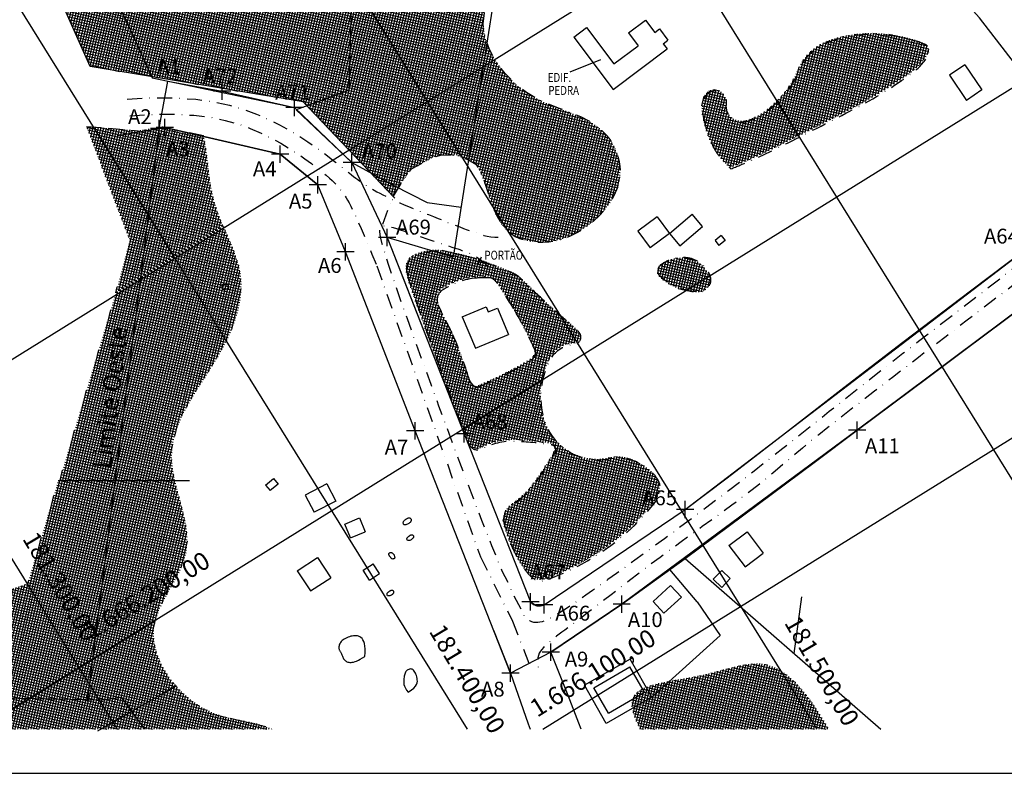
# Model space of a CAD drawing. Extents: x 180799 to 184844, y 1665677 to 1667311.
# Drawn here: x 181872 to 182203, y 1666620 to 1666874 of the extents above; entities that cross this region are included whole.
import ezdxf
from ezdxf.enums import TextEntityAlignment as Align

# ---------------------------------------------------------------- set-up
doc = ezdxf.new("R2010")
doc.units = 0
doc.header["$LTSCALE"] = 10
doc.header["$MEASUREMENT"] = 0
doc.linetypes.add('DASHDOT', pattern=[1, 0.5, -0.25, 0, -0.25])
doc.linetypes.add('DASHED', pattern=[0.75, 0.5, -0.25])
for name, color, linetype in [('0-PERÍMETROGLEBAUNIFICADA', 2, 'Continuous'), ('ALVENARIA', 6, 'Continuous'), ('BORDA_DE_RUA', 7, 'DASHDOT'), ('CERCA_ARAME', 7, 'CERCA'), ('MADEIRA', 11, 'Continuous'), ('PEDREIRA', 8, 'Continuous'), ('TOP-ALINHAMENTO-PROJETADO-ATUAL', 4, 'Continuous'), ('TOP-HACHURA_MATO', 111, 'Continuous'), ('TOP-LEVANTADO', 2, 'Continuous'), ('TOP-LIMITE_MATO', 3, 'DASHDOT'), ('TOP-MALHA', 8, 'Continuous'), ('TOP-PRANCHA', 7, 'Continuous')]:
    doc.layers.add(name, color=color, linetype=linetype)
doc.layers.add('GM_nome_acesso', color=7, linetype='Continuous', lineweight=0)
doc.styles.add('R6', font='ROMANS.SHX', dxfattribs={"width": 0.8, "height": 0.3})
doc.styles.add('SANSSERIF', font='sanss___.ttf', dxfattribs={"height": 0.2})
doc.styles.add('SWIS721', font='swisscbo.ttf', dxfattribs={"height": 0.4})
doc.linetypes.add('CERCA', pattern='A,0.34,-0.05,["X",Standard,S=0.1,R=0,X=-0.05,Y=-0.05],-0.05', length=0.44)
pattern_1 = [(76.8275, (906545.4351, 155375.4854), (-0.85197734238, 0.19939811456), []), (166.8275, (906545.4351, 155375.4854), (-0.19939811456, -0.85197734238), [])]
pattern_2 = [(76.8275, (705.5805, 1457.5081), (-0.85197734238, 0.19939811456), []), (166.827500016, (705.5805, 1457.5081), (-0.19939811456, -0.85197734238), [])]
pattern_3 = [(76.82749991, (705.5805, 2632.6548), (-0.8519773421, 0.1993981159), []), (166.82749992, (705.5805, 2632.6548), (-0.19939811588, -0.85197734203), [])]

# ---------------------------------------------------------------- blocks, each defined once
blk = doc.blocks.new('Vértice')
at = {"color": 7, "linetype": 'Continuous'}
for p, q in [((0.5, 0), (-0.5, 0)), ((0, -0.5), (0, 0.5))]:
    blk.add_line(p, q, dxfattribs=at)

msp = doc.modelspace()

# ---------------------------------------------------------------- hatches: boundary and pattern name
at = {"layer": 'TOP-HACHURA_MATO'}
h = msp.add_hatch(dxfattribs=at)
h.set_pattern_fill('ANSI37', color=256, scale=7, angle=391.8275, style=2)
h.set_pattern_definition(pattern_2)
h.paths.add_polyline_path([(182031.943, 1666882.623), (182035.733, 1666906.718), (182032.607, 1666909.255), (182029.714, 1666911.788), (182027.418, 1666914.287), (182026.065, 1666916.735), (182025.889, 1666918.98), (182026.707, 1666921.182), (182028.37, 1666923.356), (182030.735, 1666925.516), (182033.653, 1666927.678), (182036.98, 1666929.858), (182039.631, 1666931.494), (182042.974, 1666952.746), (181997.809, 1666921.277), (181984.832, 1666913.382), (181969.085, 1666926.935), (181952.562, 1666940.306), (181954.478, 1666950.267), (181955.674, 1666956.517), (181957.256, 1666965.138), (181861.345, 1666935.032), (181895.866, 1666857.811), (181967.48, 1666845.903), (181997.791, 1666814.029), (182000.991, 1666819.406), (182003.901, 1666823.356), (182010.915, 1666827.173), (182014.105, 1666828.081), (182019.223, 1666828.041), (182023.074, 1666826.4), (182023.096, 1666826.387), (182029.314, 1666865.91), (182028.636, 1666867.818), (182028.034, 1666872.126), (182028.499, 1666876.316), (182030.177, 1666880.257), (182031.911, 1666882.59)])
h = msp.add_hatch(dxfattribs=at)
h.set_pattern_fill('ANSI37', color=256, scale=7, angle=31.8275, style=2)
h.set_pattern_definition(pattern_1)
h.paths.add_polyline_path([(182111.15, 1666823.816, 0.003225), (182117.119, 1666826.257, 0.0102013), (182118.985, 1666827.08, 0.0073128), (182130.376, 1666832.585, 0.0037099), (182152.585, 1666843.928, 0.0369609), (182172.106, 1666855.991, 0.1036682), (182177.655, 1666862.108, 0.4603071), (182176.427, 1666865.662, 0.0864142), (182160.116, 1666869.02, 0.0924114), (182144.293, 1666866.569, 0.1480689), (182136.123, 1666860.587, 0.0676611), (182133.591, 1666856.058, -0.0619723), (182130.885, 1666851.085, -0.0703208), (182123.308, 1666843.153, -0.1009484), (182116.447, 1666839.697, -0.5391997), (182109.65, 1666845.703, 0.8997568), (182102.261, 1666847.568, 0.1294411), (182101.737, 1666842.082, 0.0672442), (182104.799, 1666832.057, 0.0565119), (182107.314, 1666827.896, 0.0490187), (182111.15, 1666823.816)])
h = msp.add_hatch(dxfattribs=at)
h.set_pattern_fill('ANSI37', color=256, scale=7, angle=391.8275, style=2)
h.set_pattern_definition(pattern_2)
h.paths.add_polyline_path([(182029.314, 1666865.91), (182023.096, 1666826.387), (182025.539, 1666824.969), (182026.847, 1666823.055), (182027.961, 1666820.515), (182028.983, 1666817.534), (182030.016, 1666814.296), (182031.162, 1666810.987), (182032.524, 1666807.791), (182034.202, 1666804.893), (182036.301, 1666802.477), (182037.528, 1666801.508), (182038.865, 1666800.697), (182040.292, 1666800.037), (182041.792, 1666799.52), (182043.345, 1666799.14), (182044.931, 1666798.888), (182046.532, 1666798.759), (182048.129, 1666798.744), (182050.112, 1666798.879), (182052.057, 1666799.178), (182053.963, 1666799.634), (182055.827, 1666800.24), (182057.649, 1666800.989), (182059.428, 1666801.874), (182061.163, 1666802.887), (182062.851, 1666804.023), (182065.115, 1666805.792), (182067.237, 1666807.762), (182069.17, 1666809.91), (182070.862, 1666812.216), (182072.263, 1666814.657), (182073.325, 1666817.211), (182073.997, 1666819.857), (182074.229, 1666822.572), (182074.144, 1666824.187), (182073.901, 1666825.801), (182073.512, 1666827.399), (182072.989, 1666828.962), (182072.342, 1666830.474), (182071.582, 1666831.919), (182070.721, 1666833.279), (182069.771, 1666834.538), (182067.158, 1666837.124), (182064.165, 1666839.178), (182060.869, 1666840.855), (182057.348, 1666842.314), (182053.681, 1666843.711), (182049.944, 1666845.202), (182046.217, 1666846.946), (182042.576, 1666849.098), (182038.816, 1666852.029), (182035.397, 1666855.498), (182032.463, 1666859.373), (182030.161, 1666863.523)])
h = msp.add_hatch(dxfattribs=at)
h.set_pattern_fill('ANSI37', color=256, scale=7, angle=31.8275, style=2)
h.set_pattern_definition(pattern_1)
h.paths.add_polyline_path([(181940.625, 1666804.151), (181939.89, 1666805.871), (181938.709, 1666808.887), (181937.702, 1666811.946), (181936.942, 1666814.984), (181936.365, 1666818.059), (181935.914, 1666821.158), (181935.531, 1666824.265), (181935.158, 1666827.365), (181934.736, 1666830.443), (181934.207, 1666833.484), (181933.941, 1666834.632), (181929.35, 1666835.684), (181926.511, 1666835.511), (181920.649, 1666837.678), (181920.646, 1666837.679), (181912.08, 1666836.246), (181894.599, 1666837.695), (181909.18, 1666799.3), (181904.38, 1666781.654)])
h = msp.add_hatch(dxfattribs=at)
h.set_pattern_fill('ANSI37', color=256, scale=7, angle=391.8275, style=2)
h.set_pattern_definition(pattern_2)
h.paths.add_polyline_path([(181885.482, 1666718.572), (181924.347, 1666718.572), (181924.309, 1666718.721), (181923.545, 1666722.758), (181923.24, 1666726.711), (181923.696, 1666731.479), (181924.981, 1666736.116), (181926.925, 1666740.661), (181929.36, 1666745.156), (181932.117, 1666749.643), (181935.026, 1666754.163), (181937.919, 1666758.757), (181940.626, 1666763.467), (181942.115, 1666766.408), (181943.444, 1666769.395), (181944.585, 1666772.414), (181945.511, 1666775.453), (181946.192, 1666778.499), (181946.601, 1666781.539), (181946.711, 1666784.56), (181946.492, 1666787.549), (181945.914, 1666790.578), (181945.039, 1666793.573), (181943.946, 1666796.547), (181942.712, 1666799.512), (181941.417, 1666802.481), (181940.694, 1666804.173), (181904.471, 1666781.711)])
h = msp.add_hatch(dxfattribs=at)
h.set_pattern_fill('ANSI37', color=256, scale=7, angle=31.8275, style=2)
h.set_pattern_definition(pattern_1)
h.paths.add_polyline_path([(182002.053, 1666789.36, 0.0341584), (182003.518, 1666783.996, 0.0043108), (182012.6, 1666758.609), (182019.146, 1666764.436, 0.011629), (182017.386, 1666768.443, 0.0130428), (182014.281, 1666774.663, -0.0231327), (182012.6, 1666778.206, -0.3562214), (182014.006, 1666782.956, -0.1290829), (182025.625, 1666787.091, -0.0336314), (182029.944, 1666787.168, -0.1316256), (182031.012, 1666786.825, -0.0970258), (182032.412, 1666785.477, -0.0120592), (182036.269, 1666779.678), (182042.38, 1666785.117, -0.0004331), (182041.942, 1666785.548, 0.0204278), (182039.644, 1666787.636, 0.0733184), (182038.331, 1666788.442, 0.0109923), (182028.848, 1666792.251, 0.0256318), (182022.6, 1666794.244, 0.0216428), (182015.012, 1666795.895, 0.1608658), (182004.466, 1666794.322, 0.3375334)])
h = msp.add_hatch(dxfattribs=at)
h.set_pattern_fill('ANSI37', color=256, scale=7, angle=391.8275, style=0)
h.set_pattern_definition([(76.82749999, (379181.8584, 1005014.60214), (-0.8519773424, 0.1993981146), []), (166.8275, (379181.8584, 1005014.60214), (-0.1993981146, -0.8519773424), [])])
h.paths.add_polyline_path([(182086.69, 1666789.358, 0.2650302), (182087.418, 1666787.097, 0.0863045), (182093.201, 1666783.396, 0.0997921), (182100.419, 1666781.946, 0.2226213), (182103.524, 1666783.403, 0.2521946), (182104.243, 1666786.955, 0.1569253), (182101.05, 1666791.567, 0.1186801), (182097.004, 1666793.362, 0.1092206), (182092.209, 1666793.188, 0.0884607), (182087.927, 1666791.223, 0.1915654)])
h = msp.add_hatch(dxfattribs=at)
h.set_pattern_fill('ANSI37', color=256, scale=7, angle=31.8275, style=2)
h.set_pattern_definition(pattern_1)
h.paths.add_polyline_path([(182042.38, 1666785.117), (182036.269, 1666779.678, -0.0059252), (182038.061, 1666776.762, -0.0323615), (182045.262, 1666762.74, -0.2548265), (182045.072, 1666760.619, -0.1079728), (182043.884, 1666759.473, -0.0193728), (182035.961, 1666755.005, -0.021615), (182025.947, 1666750.394, -0.2739297), (182025.023, 1666750.53, -0.155351), (182022.741, 1666754.002, 0.0293426), (182019.146, 1666764.436), (182012.6, 1666758.609, 0.0011967), (182015.199, 1666751.59, 0.0029863), (182022.633, 1666732.014, 0.0453637), (182023.246, 1666730.777, 0.4000765), (182027.439, 1666729.664, -0.1353876), (182038.389, 1666732.258, -0.0292566), (182050.665, 1666731.088, -0.240083), (182051.953, 1666730.159, -0.2545348), (182051.91, 1666728.335, -0.0323298), (182044.434, 1666717.093, -0.0818316), (182037.748, 1666710.788, 0.1664012), (182034.962, 1666707.111, 0.1459246), (182034.883, 1666704.336, 0.0421991), (182038.072, 1666695.474, 0.0457454), (182041.646, 1666689.249, 0.0740875), (182044.711, 1666686.027, 0.2558379), (182048.598, 1666685.395, 0.0528132), (182064.801, 1666693.123, 0.0898861), (182086.047, 1666712.132, 0.3515331), (182085.93, 1666720.256, 0.0634748), (182083.085, 1666722.924, 0.0481383), (182078.657, 1666725.522, 0.1700362), (182070.488, 1666726.32, -0.1414905), (182060.718, 1666726.728, -0.2441368), (182048.431, 1666739.423, -0.2034924), (182050.746, 1666760.126, -0.2603356), (182058.236, 1666764.703, 0.6605193), (182059.893, 1666769.052, 0.0168652), (182055.092, 1666773.381, -0.0129255), (182048.784, 1666778.979, -0.0062506)])
h = msp.add_hatch(dxfattribs=at)
h.set_pattern_fill('ANSI37', color=256, scale=7, angle=391.8275, style=2)
h.set_pattern_definition(pattern_3)
h.paths.add_polyline_path([(181797.197, 1666657.42), (181803.247, 1666634.918), (181957.216, 1666634.918), (181956.223, 1666635.396), (181954.03, 1666636.228), (181951.769, 1666636.875), (181949.456, 1666637.397), (181947.104, 1666637.855), (181944.728, 1666638.309), (181942.343, 1666638.819), (181939.962, 1666639.447), (181937.602, 1666640.253), (181933.401, 1666642.298), (181929.433, 1666645.016), (181925.819, 1666648.291), (181922.679, 1666652.002), (181920.133, 1666656.032), (181918.302, 1666660.263), (181917.305, 1666664.575), (181917.263, 1666668.85), (181917.948, 1666672.139), (181919.146, 1666675.355), (181920.696, 1666678.519), (181922.441, 1666681.654), (181924.219, 1666684.783), (181925.871, 1666687.929), (181927.238, 1666691.115), (181928.161, 1666694.364), (181928.536, 1666698.295), (181928.256, 1666702.316), (181927.508, 1666706.398), (181926.476, 1666710.512), (181925.348, 1666714.63), (181924.353, 1666718.548), (181885.088, 1666718.572), (181874.786, 1666683.907)])
h = msp.add_hatch(dxfattribs=at)
h.set_pattern_fill('ANSI37', color=256, scale=7, angle=391.8275, style=2)
h.set_pattern_definition(pattern_3)
h.paths.add_polyline_path([(182144.427, 1666634.918), (182144.218, 1666635.279), (182141.719, 1666639.393), (182139.076, 1666643.403), (182136.281, 1666647.159), (182133.327, 1666650.515), (182130.205, 1666653.321), (182126.906, 1666655.431), (182123.423, 1666656.696), (182121.02, 1666657.015), (182118.522, 1666656.972), (182115.922, 1666656.636), (182113.207, 1666656.075), (182110.369, 1666655.361), (182107.398, 1666654.561), (182104.283, 1666653.745), (182101.014, 1666652.983), (182097.42, 1666652.29), (182093.778, 1666651.663), (182090.22, 1666651.033), (182086.879, 1666650.33), (182083.887, 1666649.484), (182081.378, 1666648.425), (182079.483, 1666647.085), (182078.335, 1666645.392), (182078.016, 1666643.538), (182078.288, 1666641.398), (182079.036, 1666639.022), (182080.148, 1666636.461), (182080.928, 1666634.918)])

# ---------------------------------------------------------------- linework, layer by layer
at = {"layer": '0-PERÍMETROGLEBAUNIFICADA', "color": 4}
msp.add_line((181919.032, 1666836.962), (181894.801, 1666644.217), dxfattribs=at)
at = {"layer": 'ALVENARIA', "color": 9}
for p, q in [((182190.054, 1666858.424), (182184.887, 1666854.876)), ((182190.054, 1666858.424), (182195.874, 1666849.951)), ((182184.887, 1666854.876), (182190.707, 1666846.402)), ((182195.874, 1666849.951), (182190.707, 1666846.402)), ((182026.246, 1666791.134), (182027.47, 1666793.817)), ((181940.24, 1666784.462), (181942.262, 1666784.646)), ((181940.388, 1666782.829), (181940.24, 1666784.462)), ((181942.411, 1666783.013), (181942.262, 1666784.646)), ((181940.388, 1666782.829), (181942.411, 1666783.013)), ((181954.816, 1666717.077), (181957.489, 1666719.268)), ((181954.816, 1666717.077), (181956.373, 1666715.177)), ((181959.046, 1666717.368), (181956.373, 1666715.177)), ((181957.489, 1666719.268), (181959.046, 1666717.368)), ((181981.528, 1666703.961), (181986.403, 1666705.98)), ((181983.441, 1666699.342), (181981.528, 1666703.961)), ((181986.403, 1666705.98), (181988.316, 1666701.361)), ((181983.441, 1666699.342), (181988.316, 1666701.361)), ((182108.315, 1666688.33), (182105.466, 1666685.371)), ((182108.315, 1666688.33), (182111.17, 1666685.581)), ((182105.466, 1666685.371), (182108.32, 1666682.622)), ((182111.17, 1666685.581), (182108.32, 1666682.622)), ((182091.06, 1666683.307), (182085.2, 1666677.861)), ((182091.06, 1666683.307), (182094.72, 1666679.37)), ((182085.2, 1666677.861), (182088.86, 1666673.923)), ((182094.72, 1666679.37), (182088.86, 1666673.923))]:
    msp.add_line(p, q, dxfattribs=at)
at = {"layer": 'ALVENARIA', "color": 7}
for p, q in [((182086.591, 1666807.245), (182080.072, 1666802.437)), ((182086.591, 1666807.245), (182090.744, 1666801.613)), ((182090.744, 1666801.613), (182098.355, 1666808.126)), ((182101.875, 1666804.013), (182098.355, 1666808.126)), ((182094.264, 1666797.5), (182101.875, 1666804.013)), ((182080.072, 1666802.437), (182084.225, 1666796.805)), ((182090.744, 1666801.613), (182084.225, 1666796.805)), ((182090.744, 1666801.613), (182094.264, 1666797.5)), ((182108.17, 1666800.956), (182106.065, 1666799.262)), ((182108.17, 1666800.956), (182109.478, 1666799.33)), ((182106.065, 1666799.262), (182107.373, 1666797.636)), ((182109.478, 1666799.33), (182107.373, 1666797.636)), ((182021.001, 1666773.632), (182029.067, 1666777.004)), ((182029.067, 1666777.004), (182029.78, 1666775.297)), ((182021.001, 1666773.632), (182025.412, 1666763.08)), ((182029.78, 1666775.297), (182032.825, 1666776.57)), ((182032.825, 1666776.57), (182036.523, 1666767.724)), ((182025.412, 1666763.08), (182036.523, 1666767.724))]:
    msp.add_line(p, q, dxfattribs=at)
at = {"layer": 'BORDA_DE_RUA', "color": 9, "flags": 128}
for points in [[(181908.283, 1666846.882), (181916.921, 1666847.309), (181924.579, 1666847.262), (181931.362, 1666846.795), (181937.372, 1666845.964), (181942.716, 1666844.821), (181947.497, 1666843.423), (181951.819, 1666841.822), (181955.788, 1666840.074), (181959.489, 1666838.23), (181962.936, 1666836.331), (181966.124, 1666834.416), (181969.049, 1666832.522), (181971.708, 1666830.688), (181974.094, 1666828.952), (181976.205, 1666827.353), (181978.035, 1666825.928), (181979.587, 1666824.705), (181980.894, 1666823.667), (181981.996, 1666822.788), (181982.933, 1666822.039), (181983.745, 1666821.393), (181984.471, 1666820.822), (181985.152, 1666820.3), (181985.826, 1666819.798), (181986.529, 1666819.295), (181987.265, 1666818.786), (181988.033, 1666818.273), (181988.832, 1666817.757), (181989.662, 1666817.24), (181990.521, 1666816.722), (181991.408, 1666816.207), (181992.323, 1666815.694), (181993.266, 1666815.184), (181994.246, 1666814.673), (181995.272, 1666814.158), (181996.355, 1666813.632), (181997.504, 1666813.093), (181998.731, 1666812.535), (182000.044, 1666811.954), (182001.454, 1666811.346), (182002.965, 1666810.707), (182004.56, 1666810.044), (182006.214, 1666809.366), (182007.905, 1666808.682), (182009.608, 1666807.999), (182011.3, 1666807.327), (182012.958, 1666806.674), (182014.558, 1666806.048), (182016.081, 1666805.457), (182017.529, 1666804.899), (182018.908, 1666804.372), (182020.224, 1666803.874), (182021.484, 1666803.4), (182022.694, 1666802.95), (182023.861, 1666802.519), (182024.99, 1666802.106), (182026.092, 1666801.71), (182027.185, 1666801.344), (182028.292, 1666801.021), (182029.435, 1666800.756), (182030.637, 1666800.564), (182031.92, 1666800.459), (182033.306, 1666800.455), (182034.818, 1666800.568)], [(181909.124, 1666841.251), (181917.192, 1666841.745), (181924.339, 1666841.786), (181930.662, 1666841.427), (181936.261, 1666840.719), (181941.232, 1666839.714), (181945.675, 1666838.462), (181949.687, 1666837.015), (181953.367, 1666835.424), (181956.796, 1666833.739), (181959.984, 1666831.998), (181962.929, 1666830.237), (181965.623, 1666828.492), (181968.063, 1666826.799), (181970.243, 1666825.194), (181972.157, 1666823.713), (181973.801, 1666822.393), (181975.177, 1666821.258), (181976.312, 1666820.29), (181977.243, 1666819.461), (181978.005, 1666818.743), (181978.633, 1666818.105), (181979.164, 1666817.52), (181979.633, 1666816.958), (181980.075, 1666816.391), (181980.52, 1666815.793), (181980.976, 1666815.15), (181981.446, 1666814.453), (181981.931, 1666813.691), (181982.435, 1666812.853), (181982.959, 1666811.929), (181983.505, 1666810.908), (181984.077, 1666809.781), (181984.681, 1666808.526), (181985.343, 1666807.087), (181986.094, 1666805.394), (181986.965, 1666803.379), (181987.987, 1666800.975), (181989.19, 1666798.112), (181990.606, 1666794.723), (181992.266, 1666790.741)], [(182260.844, 1666816.111), (182255.327, 1666813.735), (182250.602, 1666811.677), (182246.572, 1666809.893), (182243.14, 1666808.338), (182240.211, 1666806.967), (182237.687, 1666805.735), (182235.473, 1666804.599), (182233.471, 1666803.512), (182231.591, 1666802.431), (182229.766, 1666801.319), (182227.933, 1666800.137), (182226.031, 1666798.849), (182223.999, 1666797.417), (182221.774, 1666795.804), (182219.296, 1666793.973), (182216.502, 1666791.887), (182213.354, 1666789.524), (182209.906, 1666786.926), (182206.233, 1666784.153), (182202.413, 1666781.262), (182198.522, 1666778.313), (182194.637, 1666775.362), (182190.835, 1666772.469), (182187.191, 1666769.692), (182183.763, 1666767.075), (182180.528, 1666764.599), (182177.442, 1666762.235), (182174.464, 1666759.949), (182171.55, 1666757.711), (182168.658, 1666755.487), (182165.745, 1666753.247), (182162.767, 1666750.959), (182159.696, 1666748.599), (182156.552, 1666746.181), (182153.372, 1666743.727), (182150.188, 1666741.258), (182147.038, 1666738.796), (182143.954, 1666736.365), (182140.972, 1666733.984), (182138.127, 1666731.677), (182135.44, 1666729.459), (182132.88, 1666727.314), (182130.403, 1666725.223), (182127.963, 1666723.163), (182125.517, 1666721.113), (182123.019, 1666719.053), (182120.425, 1666716.961), (182117.691, 1666714.815), (182114.783, 1666712.6), (182111.713, 1666710.314), (182108.503, 1666707.962), (182105.176, 1666705.55), (182101.754, 1666703.08), (182098.26, 1666700.559), (182094.716, 1666697.99), (182091.146, 1666695.377), (182087.574, 1666692.731), (182084.038, 1666690.082), (182080.58, 1666687.468), (182077.239, 1666684.924), (182074.058, 1666682.488), (182071.077, 1666680.194), (182068.337, 1666678.081), (182065.879, 1666676.185), (182063.73, 1666674.53), (182061.866, 1666673.099), (182060.25, 1666671.862), (182058.843, 1666670.789), (182057.608, 1666669.85), (182056.507, 1666669.017), (182055.503, 1666668.26), (182054.557, 1666667.548), (182053.641, 1666666.858), (182052.751, 1666666.183), (182051.894, 1666665.522), (182051.075, 1666664.875), (182050.302, 1666664.24), (182049.578, 1666663.616), (182048.911, 1666663.002), (182048.305, 1666662.397), (182047.768, 1666661.795), (182047.306, 1666661.174), (182046.927, 1666660.503), (182046.64, 1666659.756), (182046.452, 1666658.904), (182046.371, 1666657.918), (182046.405, 1666656.77), (182046.561, 1666655.432)], [(182040.884, 1666675.286), (182038.382, 1666679.712), (182036.602, 1666683.986), (182034.43, 1666688.142), (182032.702, 1666692.43), (182030.999, 1666696.659), (182029.316, 1666700.889), (182027.628, 1666705.191), (182025.904, 1666709.641), (182024.116, 1666714.314), (182022.233, 1666719.287), (182020.226, 1666724.635), (182018.065, 1666730.434), (182015.721, 1666736.758), (182013.182, 1666743.637), (182010.513, 1666750.906), (182007.794, 1666758.354), (182005.109, 1666765.77), (182002.538, 1666772.943), (182000.165, 1666779.661), (181998.071, 1666785.713), (181996.338, 1666790.888), (181995.027, 1666795.031), (181994.111, 1666798.214), (181993.542, 1666800.563), (181993.271, 1666802.207), (181993.251, 1666803.273), (181993.433, 1666803.889), (181993.769, 1666804.182), (181994.21, 1666804.281), (181994.721, 1666804.292), (181995.309, 1666804.234), (181995.996, 1666804.107), (181996.801, 1666803.91), (181997.747, 1666803.641), (181998.853, 1666803.3), (182000.139, 1666802.884), (182001.627, 1666802.394), (182003.323, 1666801.832), (182005.18, 1666801.214), (182007.136, 1666800.563), (182009.131, 1666799.899), (182011.103, 1666799.242), (182012.99, 1666798.615), (182014.732, 1666798.038), (182016.267, 1666797.532), (182017.552, 1666797.111), (182018.614, 1666796.765), (182019.498, 1666796.477), (182020.25, 1666796.228), (182020.914, 1666796.001), (182021.535, 1666795.779), (182022.159, 1666795.544), (182022.831, 1666795.279), (182023.585, 1666794.965), (182024.422, 1666794.577), (182025.329, 1666794.09), (182026.297, 1666793.479), (182027.313, 1666792.716), (182028.368, 1666791.777), (182029.451, 1666790.636), (182030.55, 1666789.266)], [(182217.849, 1666798.628), (182205.793, 1666789.365), (182195.752, 1666781.651), (182187.404, 1666775.236), (182180.424, 1666769.866), (182174.49, 1666765.289), (182169.277, 1666761.253), (182164.464, 1666757.504), (182159.726, 1666753.79), (182154.806, 1666749.911), (182149.706, 1666745.875), (182144.497, 1666741.744), (182139.247, 1666737.577), (182134.024, 1666733.437), (182128.898, 1666729.382), (182123.938, 1666725.475), (182119.212, 1666721.777), (182114.771, 1666718.331), (182110.596, 1666715.123), (182106.649, 1666712.118), (182102.893, 1666709.285), (182099.289, 1666706.592), (182095.8, 1666704.005), (182092.388, 1666701.493), (182089.017, 1666699.024), (182085.659, 1666696.573), (182082.334, 1666694.154), (182079.073, 1666691.79), (182075.908, 1666689.503), (182072.867, 1666687.316), (182069.984, 1666685.251), (182067.288, 1666683.329), (182064.811, 1666681.575), (182062.575, 1666680.004), (182060.567, 1666678.608), (182058.767, 1666677.373), (182057.155, 1666676.284), (182055.71, 1666675.328), (182054.411, 1666674.491), (182053.237, 1666673.757), (182052.168, 1666673.114), (182051.185, 1666672.549), (182050.275, 1666672.061), (182049.428, 1666671.651), (182048.634, 1666671.319), (182047.882, 1666671.067), (182047.161, 1666670.894), (182046.462, 1666670.803), (182045.772, 1666670.793), (182045.085, 1666670.87), (182044.405, 1666671.047), (182043.74, 1666671.345), (182043.096, 1666671.781), (182042.482, 1666672.375), (182041.903, 1666673.145), (182041.368, 1666674.109), (182040.884, 1666675.286)]]:
    msp.add_lwpolyline(points, dxfattribs=at)
at = {"layer": 'BORDA_DE_RUA', "color": 9}
msp.add_lwpolyline([(181992.266, 1666790.741), (182027.133, 1666692.867), (182037.948, 1666671.3), (182043.43, 1666657.03)], dxfattribs=at)
at = {"layer": 'CERCA_ARAME'}
for p, q in [((181916.681, 1666854.024), (181964.568, 1666844.089)), ((181982.966, 1666849.923), (181965.11, 1666843.203)), ((182095.971, 1666692.358), (182161.848, 1666634.918)), ((182100.086, 1666677.734), (182090.901, 1666688.702)), ((182100.086, 1666677.734), (182107.782, 1666666.475)), ((182132.627, 1666660.396), (182135.288, 1666679.472)), ((182107.782, 1666666.475), (182084.848, 1666645.711)), ((182077.508, 1666658.521), (182062.142, 1666649.716)), ((182084.848, 1666645.711), (182077.508, 1666658.521)), ((182069.482, 1666636.906), (182062.142, 1666649.716)), ((182084.848, 1666645.711), (182069.482, 1666636.906))]:
    msp.add_line(p, q, dxfattribs=at)
at = {"layer": 'CERCA_ARAME', "color": 9}
msp.add_line((181865.788, 1666645.467), (181900.41, 1666644.828), dxfattribs=at)
at = {"layer": 'CERCA_ARAME'}
for points in [[(182212.493, 1666851.574), (182195.061, 1666874.155), (182158.168, 1666915.069), (182155.072, 1666918.506), (182150.408, 1666923.596), (182147.956, 1666931.853), (182132.436, 1666932.964), (182123.752, 1666934.456), (182121.363, 1666936.435), (182119.922, 1666939.03), (182117.491, 1666940.901), (182112.622, 1666943.804), (182088.396, 1666955.519), (182082.903, 1666958.73), (182067.038, 1666968.153), (182042.974, 1666952.746)], [(182042.974, 1666952.746), (182017.959, 1666793.731), (181995.726, 1666800.269)], [(181876.06, 1666939.651), (181896.938, 1666896.494), (181910.127, 1666868.32), (181916.681, 1666854.024)], [(181982.966, 1666849.923), (181983.85, 1666881.686), (181984.832, 1666913.382)], [(181965.11, 1666843.203), (181983.844, 1666825.498), (181998.029, 1666817.848), (182009.187, 1666812.085), (182009.187, 1666812.085), (182020.595, 1666810.492)], [(181904.95, 1666834.606), (181920.897, 1666837.275), (181959.769, 1666828.368), (181972.421, 1666818.064)], [(181995.726, 1666800.269), (181995.726, 1666800.269), (181995.726, 1666800.269), (182003.568, 1666780.368), (182021.612, 1666734.309), (182043.971, 1666677.762), (182045.861, 1666676.52), (182048.554, 1666676.774)], [(182095.971, 1666692.358), (182139.457, 1666724.649), (182153.88, 1666735.496), (182177.599, 1666753.262), (182200.486, 1666770.331), (182219.788, 1666784.745), (182239.669, 1666799.57)], [(182096.048, 1666708.808), (182110.093, 1666719.515), (182129.779, 1666734.637), (182149.412, 1666749.867), (182169.258, 1666765.142), (182192.008, 1666782.413), (182211.185, 1666796.793)], [(182048.554, 1666676.774), (182096.048, 1666708.808)], [(182061.034, 1666634.918), (182060.242, 1666636.948), (182056.667, 1666646.306), (182050.85, 1666660.875), (182074.646, 1666676.977), (182095.971, 1666692.358)], [(182031.569, 1666668.291), (182037.229, 1666653.817), (182043.141, 1666636.741), (182043.858, 1666634.918)]]:
    msp.add_lwpolyline(points, dxfattribs=at)
at = {"layer": 'CERCA_ARAME', "color": 9}
msp.add_lwpolyline([(181900.41, 1666644.828), (181906.274, 1666645.684), (181914.067, 1666634.918)], dxfattribs=at)
at = {"layer": 'MADEIRA'}
for p, q in [((182076.907, 1666869.118), (182082.668, 1666873.437)), ((182082.668, 1666873.437), (182085.786, 1666869.278)), ((182058.543, 1666867.724), (182062.848, 1666870.951)), ((182062.848, 1666870.951), (182072.025, 1666858.709)), ((182085.786, 1666869.278), (182087.353, 1666870.452)), ((182087.353, 1666870.452), (182090.194, 1666866.663)), ((182058.543, 1666867.724), (182071.736, 1666850.126)), ((182076.907, 1666869.118), (182080.146, 1666864.797)), ((182088.627, 1666865.488), (182090.194, 1666866.663)), ((182071.736, 1666850.126), (182089.923, 1666863.759)), ((182072.025, 1666858.709), (182080.146, 1666864.797)), ((182088.627, 1666865.488), (182089.923, 1666863.759)), ((182057.344, 1666856.082), (182067.598, 1666860.149)), ((182065.306, 1666648.905), (182077.411, 1666655.882)), ((182082.297, 1666647.405), (182077.411, 1666655.882)), ((182070.269, 1666640.294), (182065.306, 1666648.905)), ((182070.269, 1666640.294), (182082.297, 1666647.405))]:
    msp.add_line(p, q, dxfattribs=at)
at = {"layer": 'MADEIRA', "color": 9}
for p, q in [((181975.458, 1666717.475), (181968.145, 1666713.682)), ((181975.458, 1666717.475), (181978.462, 1666711.683)), ((181968.145, 1666713.682), (181971.149, 1666707.89)), ((181978.462, 1666711.683), (181971.149, 1666707.89)), ((182110.741, 1666696.709), (182116.816, 1666701.353)), ((182116.816, 1666701.353), (182122.297, 1666694.182)), ((182110.741, 1666696.709), (182116.222, 1666689.539)), ((182116.222, 1666689.539), (182122.297, 1666694.182)), ((181965.5, 1666688.237), (181972.285, 1666692.686)), ((181972.285, 1666692.686), (181976.741, 1666685.89)), ((181987.686, 1666688.465), (181991.044, 1666690.611)), ((181993.181, 1666687.267), (181991.044, 1666690.611)), ((181965.5, 1666688.237), (181969.957, 1666681.441)), ((181989.823, 1666685.121), (181987.686, 1666688.465)), ((181989.823, 1666685.121), (181993.181, 1666687.267)), ((181969.957, 1666681.441), (181976.741, 1666685.89))]:
    msp.add_line(p, q, dxfattribs=at)
at = {"layer": 'PEDREIRA', "color": 9}
for points in [[(182001.347, 1666703.72), (182001.223, 1666704.025), (182001.16, 1666704.281), (182001.152, 1666704.497), (182001.188, 1666704.678), (182001.263, 1666704.833), (182001.366, 1666704.967), (182001.49, 1666705.088), (182001.627, 1666705.203), (182001.769, 1666705.317), (182001.914, 1666705.43), (182002.061, 1666705.539), (182002.207, 1666705.643), (182002.351, 1666705.739), (182002.491, 1666705.825), (182002.626, 1666705.899), (182002.754, 1666705.959), (182002.874, 1666706.003), (182002.986, 1666706.031), (182003.09, 1666706.045), (182003.187, 1666706.045), (182003.277, 1666706.031), (182003.361, 1666706.006), (182003.44, 1666705.969), (182003.513, 1666705.921), (182003.582, 1666705.864), (182003.645, 1666705.799), (182003.7, 1666705.725), (182003.748, 1666705.644), (182003.787, 1666705.558), (182003.815, 1666705.465), (182003.832, 1666705.369), (182003.836, 1666705.269), (182003.827, 1666705.165), (182003.803, 1666705.059), (182003.763, 1666704.95), (182003.708, 1666704.837), (182003.635, 1666704.721), (182003.545, 1666704.601), (182003.435, 1666704.477), (182003.306, 1666704.349), (182003.157, 1666704.217), (182002.985, 1666704.087), (182002.788, 1666703.966), (182002.563, 1666703.86), (182002.309, 1666703.776), (182002.023, 1666703.721), (182001.703, 1666703.7), (182001.347, 1666703.72)], [(182002.575, 1666698.407), (182002.471, 1666698.661), (182002.419, 1666698.875), (182002.412, 1666699.054), (182002.443, 1666699.206), (182002.504, 1666699.334), (182002.59, 1666699.446), (182002.694, 1666699.547), (182002.808, 1666699.642), (182002.926, 1666699.738), (182003.047, 1666699.832), (182003.17, 1666699.923), (182003.291, 1666700.01), (182003.411, 1666700.09), (182003.528, 1666700.161), (182003.641, 1666700.223), (182003.748, 1666700.273), (182003.847, 1666700.309), (182003.94, 1666700.333), (182004.027, 1666700.344), (182004.108, 1666700.344), (182004.183, 1666700.333), (182004.253, 1666700.312), (182004.319, 1666700.281), (182004.38, 1666700.241), (182004.437, 1666700.194), (182004.489, 1666700.139), (182004.536, 1666700.078), (182004.576, 1666700.011), (182004.608, 1666699.938), (182004.632, 1666699.861), (182004.646, 1666699.781), (182004.649, 1666699.697), (182004.641, 1666699.611), (182004.621, 1666699.523), (182004.589, 1666699.432), (182004.542, 1666699.338), (182004.482, 1666699.241), (182004.406, 1666699.141), (182004.315, 1666699.038), (182004.208, 1666698.931), (182004.083, 1666698.821), (182003.94, 1666698.713), (182003.775, 1666698.612), (182003.588, 1666698.524), (182003.377, 1666698.454), (182003.138, 1666698.407), (182002.872, 1666698.39), (182002.575, 1666698.407)], [(181998.266, 1666692.35), (181998.012, 1666692.247), (181997.798, 1666692.195), (181997.619, 1666692.188), (181997.467, 1666692.218), (181997.339, 1666692.28), (181997.227, 1666692.366), (181997.126, 1666692.47), (181997.031, 1666692.584), (181996.935, 1666692.702), (181996.841, 1666692.823), (181996.75, 1666692.945), (181996.663, 1666693.067), (181996.583, 1666693.187), (181996.512, 1666693.304), (181996.45, 1666693.417), (181996.4, 1666693.523), (181996.364, 1666693.623), (181996.34, 1666693.716), (181996.329, 1666693.803), (181996.329, 1666693.884), (181996.34, 1666693.959), (181996.361, 1666694.029), (181996.392, 1666694.095), (181996.432, 1666694.156), (181996.479, 1666694.213), (181996.534, 1666694.265), (181996.595, 1666694.312), (181996.662, 1666694.352), (181996.735, 1666694.384), (181996.812, 1666694.407), (181996.892, 1666694.421), (181996.976, 1666694.425), (181997.062, 1666694.417), (181997.15, 1666694.397), (181997.241, 1666694.364), (181997.335, 1666694.318), (181997.432, 1666694.257), (181997.532, 1666694.182), (181997.635, 1666694.091), (181997.742, 1666693.984), (181997.852, 1666693.859), (181997.96, 1666693.716), (181998.061, 1666693.551), (181998.149, 1666693.364), (181998.219, 1666693.153), (181998.266, 1666692.914), (181998.283, 1666692.648), (181998.266, 1666692.35)], [(181995.858, 1666679.769), (181995.755, 1666680.023), (181995.703, 1666680.237), (181995.696, 1666680.416), (181995.726, 1666680.568), (181995.788, 1666680.696), (181995.874, 1666680.808), (181995.977, 1666680.909), (181996.091, 1666681.005), (181996.21, 1666681.1), (181996.331, 1666681.194), (181996.453, 1666681.285), (181996.575, 1666681.372), (181996.695, 1666681.452), (181996.812, 1666681.523), (181996.924, 1666681.585), (181997.031, 1666681.635), (181997.131, 1666681.671), (181997.224, 1666681.695), (181997.311, 1666681.706), (181997.392, 1666681.706), (181997.467, 1666681.695), (181997.537, 1666681.674), (181997.603, 1666681.643), (181997.664, 1666681.603), (181997.721, 1666681.556), (181997.773, 1666681.501), (181997.82, 1666681.44), (181997.86, 1666681.373), (181997.892, 1666681.3), (181997.915, 1666681.223), (181997.929, 1666681.143), (181997.933, 1666681.059), (181997.925, 1666680.973), (181997.905, 1666680.885), (181997.872, 1666680.794), (181997.826, 1666680.7), (181997.765, 1666680.603), (181997.69, 1666680.503), (181997.599, 1666680.4), (181997.491, 1666680.293), (181997.367, 1666680.183), (181997.223, 1666680.075), (181997.059, 1666679.974), (181996.872, 1666679.886), (181996.66, 1666679.816), (181996.422, 1666679.769), (181996.155, 1666679.752), (181995.858, 1666679.769)], [(181988.192, 1666659.442), (181988.332, 1666660.792), (181988.36, 1666661.948), (181988.289, 1666662.926), (181988.133, 1666663.743), (181987.905, 1666664.416), (181987.618, 1666664.962), (181987.286, 1666665.397), (181986.922, 1666665.738), (181986.537, 1666666), (181986.135, 1666666.192), (181985.719, 1666666.318), (181985.291, 1666666.385), (181984.852, 1666666.399), (181984.405, 1666666.367), (181983.951, 1666666.293), (181983.494, 1666666.184), (181983.035, 1666666.046), (181982.58, 1666665.881), (181982.137, 1666665.691), (181981.711, 1666665.479), (181981.309, 1666665.246), (181980.938, 1666664.994), (181980.605, 1666664.726), (181980.315, 1666664.444), (181980.074, 1666664.15), (181979.881, 1666663.848), (181979.731, 1666663.543), (181979.623, 1666663.24), (181979.552, 1666662.942), (181979.516, 1666662.655), (181979.511, 1666662.383), (181979.534, 1666662.132), (181979.581, 1666661.902), (181979.649, 1666661.691), (181979.735, 1666661.494), (181979.833, 1666661.303), (181979.94, 1666661.113), (181980.053, 1666660.92), (181980.167, 1666660.716), (181980.278, 1666660.497), (181980.383, 1666660.257), (181980.486, 1666660.002), (181980.591, 1666659.735), (181980.701, 1666659.463), (181980.821, 1666659.189), (181980.954, 1666658.92), (181981.106, 1666658.66), (181981.279, 1666658.414), (181981.478, 1666658.189), (181981.703, 1666657.985), (181981.954, 1666657.808), (181982.231, 1666657.659), (181982.535, 1666657.541), (181982.865, 1666657.458), (181983.222, 1666657.412), (181983.605, 1666657.406), (181984.016, 1666657.445), (181984.461, 1666657.532), (181984.945, 1666657.675), (181985.475, 1666657.88), (181986.059, 1666658.153), (181986.701, 1666658.501), (181987.41, 1666658.928), (181988.192, 1666659.442)], [(182002.846, 1666647.438), (182003.91, 1666648.143), (182004.705, 1666648.799), (182005.268, 1666649.413), (182005.632, 1666649.989), (182005.834, 1666650.534), (182005.908, 1666651.054), (182005.889, 1666651.554), (182005.814, 1666652.041), (182005.71, 1666652.517), (182005.585, 1666652.977), (182005.439, 1666653.413), (182005.271, 1666653.819), (182005.083, 1666654.185), (182004.875, 1666654.505), (182004.646, 1666654.771), (182004.397, 1666654.974), (182004.13, 1666655.11), (182003.851, 1666655.182), (182003.564, 1666655.195), (182003.278, 1666655.154), (182002.999, 1666655.066), (182002.732, 1666654.936), (182002.486, 1666654.769), (182002.266, 1666654.571), (182002.076, 1666654.346), (182001.917, 1666654.095), (182001.783, 1666653.817), (182001.671, 1666653.511), (182001.578, 1666653.176), (182001.5, 1666652.813), (182001.433, 1666652.419), (182001.375, 1666651.995), (182001.326, 1666651.539), (182001.301, 1666651.051), (182001.323, 1666650.532), (182001.412, 1666649.98), (182001.587, 1666649.395), (182001.871, 1666648.776), (182002.284, 1666648.124), (182002.846, 1666647.438)]]:
    msp.add_lwpolyline(points, dxfattribs=at)
at = {"layer": 'TOP-ALINHAMENTO-PROJETADO-ATUAL'}
for p, q in [((181919.032, 1666836.962), (181921.989, 1666852.948)), ((181921.989, 1666852.948), (181940.198, 1666849.559)), ((181940.198, 1666849.559), (181964.568, 1666844.089)), ((181964.568, 1666844.089), (181983.844, 1666825.498)), ((181920.9, 1666837.274), (181919.032, 1666836.962)), ((181959.769, 1666828.368), (181920.9, 1666837.274)), ((181972.422, 1666818.064), (181959.769, 1666828.368)), ((181983.844, 1666825.498), (181995.726, 1666800.269)), ((181981.769, 1666795.546), (181972.422, 1666818.064)), ((181995.726, 1666800.269), (182021.612, 1666734.309)), ((182096.048, 1666708.808), (182211.185, 1666796.793)), ((182239.669, 1666799.57), (182153.88, 1666735.496)), ((182005.148, 1666735.267), (181981.769, 1666795.546)), ((182037.229, 1666653.817), (182005.148, 1666735.267)), ((182021.612, 1666734.309), (182043.971, 1666677.762)), ((182153.88, 1666735.496), (182074.646, 1666676.977)), ((182048.554, 1666676.774), (182096.048, 1666708.808)), ((182074.646, 1666676.977), (182050.85, 1666660.875)), ((182050.85, 1666660.875), (182037.229, 1666653.817))]:
    msp.add_line(p, q, dxfattribs=at)
msp.add_arc((182046.88, 1666680.131), 3.751, 219.15948, 296.50153, dxfattribs=at)
at = {"layer": 'TOP-HACHURA_MATO', "linetype": 'DASHED'}
msp.add_line((181894.599, 1666837.695), (181912.08, 1666836.246), dxfattribs=at)
at = {"layer": 'TOP-HACHURA_MATO'}
msp.add_lwpolyline([(181998.283, 1666813.512), (181967.48, 1666845.903), (181895.866, 1666857.811), (181861.345, 1666935.032)], dxfattribs=at)
at = {"layer": 'TOP-LEVANTADO'}
for p, q in [((182239.669, 1666799.57), (182139.457, 1666724.649)), ((182139.457, 1666724.649), (182095.971, 1666692.358)), ((182095.971, 1666692.358), (182074.646, 1666676.977)), ((182074.646, 1666676.977), (182050.85, 1666660.875)), ((182050.85, 1666660.875), (182037.229, 1666653.817)), ((181900.41, 1666644.828), (181906.274, 1666645.684)), ((182043.141, 1666636.741), (182043.858, 1666634.918))]:
    msp.add_line(p, q, dxfattribs=at)
at = {"layer": 'TOP-LIMITE_MATO', "flags": 128}
msp.add_lwpolyline([(181994.258, 1666804.771), (181997.448, 1666813.453), (182000.991, 1666819.406), (182003.901, 1666823.356), (182010.915, 1666827.173), (182014.105, 1666828.081), (182019.223, 1666828.041), (182023.074, 1666826.4), (182025.539, 1666824.969), (182026.847, 1666823.055), (182027.961, 1666820.515), (182028.983, 1666817.534), (182030.016, 1666814.296), (182031.162, 1666810.987), (182032.524, 1666807.791), (182034.202, 1666804.893), (182036.301, 1666802.477), (182037.528, 1666801.508), (182038.865, 1666800.697), (182040.292, 1666800.037), (182041.792, 1666799.52), (182043.345, 1666799.14), (182044.931, 1666798.888), (182046.532, 1666798.759), (182048.129, 1666798.744), (182050.112, 1666798.879), (182052.057, 1666799.178), (182053.963, 1666799.634), (182055.827, 1666800.24), (182057.649, 1666800.989), (182059.428, 1666801.874), (182061.163, 1666802.887), (182062.851, 1666804.023), (182065.115, 1666805.792), (182067.237, 1666807.762), (182069.17, 1666809.91), (182070.862, 1666812.216), (182072.263, 1666814.657), (182073.325, 1666817.211), (182073.997, 1666819.857), (182074.229, 1666822.572), (182074.144, 1666824.187), (182073.901, 1666825.801), (182073.512, 1666827.399), (182072.989, 1666828.962), (182072.342, 1666830.474), (182071.582, 1666831.919), (182070.721, 1666833.279), (182069.771, 1666834.538), (182067.158, 1666837.124), (182064.165, 1666839.178), (182060.869, 1666840.855), (182057.348, 1666842.314), (182053.681, 1666843.711), (182049.944, 1666845.202), (182046.217, 1666846.946), (182042.576, 1666849.098), (182038.816, 1666852.029), (182035.397, 1666855.498), (182032.463, 1666859.373), (182030.161, 1666863.523), (182028.636, 1666867.818), (182028.034, 1666872.126), (182028.499, 1666876.316), (182030.177, 1666880.257), (182031.911, 1666882.59), (182034.013, 1666884.793), (182036.296, 1666886.889), (182038.577, 1666888.903), (182040.668, 1666890.859), (182042.386, 1666892.78), (182043.545, 1666894.691), (182043.959, 1666896.617), (182043.254, 1666899.087), (182041.422, 1666901.602), (182038.806, 1666904.146), (182035.753, 1666906.702), (182032.607, 1666909.255), (182029.714, 1666911.788), (182027.418, 1666914.287), (182026.065, 1666916.735), (182025.889, 1666918.98), (182026.707, 1666921.182), (182028.37, 1666923.356), (182030.735, 1666925.516), (182033.653, 1666927.678), (182036.98, 1666929.858), (182040.568, 1666932.071), (182044.271, 1666934.332), (182049.5, 1666937.615), (182054.591, 1666940.822), (182059.466, 1666943.747), (182064.049, 1666946.187), (182068.264, 1666947.936), (182072.034, 1666948.789), (182075.283, 1666948.542), (182077.934, 1666946.991), (182079.159, 1666945.46), (182080.205, 1666943.516), (182081.112, 1666941.24), (182081.921, 1666938.713), (182082.672, 1666936.014), (182083.407, 1666933.224), (182084.165, 1666930.423), (182084.987, 1666927.692), (182085.954, 1666924.974), (182087.033, 1666922.401), (182088.221, 1666919.956), (182089.515, 1666917.621), (182090.912, 1666915.376), (182092.407, 1666913.203), (182093.999, 1666911.084), (182095.684, 1666909.001), (182097.366, 1666907.045), (182099.124, 1666905.126), (182100.956, 1666903.264), (182102.856, 1666901.48), (182104.821, 1666899.795), (182106.847, 1666898.23), (182108.93, 1666896.806), (182111.065, 1666895.544), (182114.765, 1666893.825), (182118.611, 1666892.589), (182122.615, 1666891.799), (182126.785, 1666891.422), (182131.13, 1666891.424), (182135.661, 1666891.768), (182140.387, 1666892.421), (182145.317, 1666893.348), (182148.77, 1666894.124), (182152.2, 1666895.038), (182155.487, 1666896.12), (182158.508, 1666897.397), (182161.144, 1666898.898), (182163.272, 1666900.65), (182164.771, 1666902.682), (182165.521, 1666905.023), (182165.589, 1666906.077), (182165.535, 1666907.182), (182165.383, 1666908.329), (182165.158, 1666909.513), (182164.884, 1666910.726), (182164.585, 1666911.962), (182164.287, 1666913.214), (182164.014, 1666914.475), (182163.58, 1666917.231), (182163.387, 1666919.977), (182163.443, 1666922.69), (182163.756, 1666925.349), (182164.334, 1666927.931), (182165.186, 1666930.415), (182166.318, 1666932.777), (182167.741, 1666934.996), (182169.177, 1666936.765), (182170.762, 1666938.443), (182172.43, 1666940.058), (182174.114, 1666941.638), (182175.747, 1666943.213), (182177.262, 1666944.81), (182178.593, 1666946.459), (182179.671, 1666948.187), (182180.938, 1666951.939), (182181.201, 1666956.043), (182180.726, 1666960.418), (182179.778, 1666964.985), (182178.622, 1666969.662), (182177.524, 1666974.369), (182176.749, 1666979.026), (182176.562, 1666983.552), (182176.853, 1666986.351), (182177.434, 1666989.083), (182178.245, 1666991.767), (182179.226, 1666994.424), (182180.317, 1666997.071), (182181.459, 1666999.728), (182182.591, 1667002.416), (182183.653, 1667005.153), (182184.755, 1667008.434), (182185.746, 1667011.762), (182186.694, 1667015.089), (182187.664, 1667018.367), (182188.724, 1667021.549), (182189.941, 1667024.586), (182191.382, 1667027.432), (182193.113, 1667030.038), (182194.907, 1667032.097), (182196.942, 1667033.969), (182199.185, 1667035.689), (182201.603, 1667037.291), (182204.162, 1667038.808), (182206.829, 1667040.275), (182209.571, 1667041.725), (182212.355, 1667043.193), (182214.338, 1667044.267), (182216.286, 1667045.383), (182218.159, 1667046.558), (182219.917, 1667047.809), (182221.521, 1667049.152)], dxfattribs=at)
msp.add_lwpolyline([(182111.401, 1666823.412, 0.003225), (182117.37, 1666825.853, 0.0102013), (182119.236, 1666826.676, 0.0073128), (182130.627, 1666832.181, 0.0037099), (182152.835, 1666843.524, 0.0369609), (182172.357, 1666855.588, 0.1036682), (182177.906, 1666861.704, 0.4603071), (182176.678, 1666865.259, 0.0864142), (182160.366, 1666868.616, 0.0924114), (182144.544, 1666866.165, 0.1480689), (182136.374, 1666860.184, 0.0676611), (182133.842, 1666855.654, -0.0619723), (182131.136, 1666850.681, -0.0703208), (182123.558, 1666842.749, -0.1009484), (182116.698, 1666839.294, -0.5391997), (182109.901, 1666845.299, 0.8997568), (182102.512, 1666847.165, 0.1294411), (182101.988, 1666841.678, 0.0672442), (182105.05, 1666831.654, 0.0565119), (182107.565, 1666827.493, 0.0490187), (182111.401, 1666823.412)], format="xyb", dxfattribs=at)
for points in [[(182002.303, 1666788.956, 0.0341584), (182003.769, 1666783.593, 0.0055075), (182015.45, 1666751.186, 0.0029863), (182022.884, 1666731.611, 0.0453637), (182023.496, 1666730.373, 0.4000765), (182027.689, 1666729.26, -0.1353876), (182038.64, 1666731.854, -0.0292566), (182050.916, 1666730.684, -0.240083), (182052.204, 1666729.755, -0.2545348), (182052.16, 1666727.931, -0.0323298), (182044.684, 1666716.689, -0.0818316), (182037.999, 1666710.385, 0.1664012), (182035.213, 1666706.707, 0.1459246), (182035.133, 1666703.932, 0.0421991), (182038.323, 1666695.07, 0.0457454), (182041.897, 1666688.845, 0.0740875), (182044.962, 1666685.624, 0.2558379), (182048.848, 1666684.991, 0.0528132), (182065.051, 1666692.719, 0.0898861), (182086.298, 1666711.728, 0.3515331), (182086.18, 1666719.852, 0.0634748), (182083.336, 1666722.52, 0.0481383), (182078.908, 1666725.118, 0.1700362), (182070.739, 1666725.917, -0.1414905), (182060.968, 1666726.324, -0.2441368), (182048.682, 1666739.019, -0.2034924), (182050.996, 1666759.722, -0.2603356), (182058.487, 1666764.3, 0.6605193), (182060.144, 1666768.648, 0.0168652), (182055.343, 1666772.977, -0.0129255), (182049.034, 1666778.575, -0.0066838), (182042.193, 1666785.144, 0.0204278), (182039.895, 1666787.232, 0.0733184), (182038.582, 1666788.038, 0.0109923), (182029.099, 1666791.847, 0.0256318), (182022.85, 1666793.84, 0.0216428), (182015.262, 1666795.491, 0.1608658), (182004.717, 1666793.918, 0.3375334)], [(182086.864, 1666789.512, -0.1915654), (182088.101, 1666791.377, -0.0884607), (182092.382, 1666793.342, -0.1092206), (182097.178, 1666793.516, -0.1186801), (182101.223, 1666791.721, -0.1569253), (182104.417, 1666787.109, -0.2521946), (182103.698, 1666783.557, -0.2226213), (182100.593, 1666782.1, -0.0997921), (182093.374, 1666783.55, -0.0863045), (182087.591, 1666787.251, -0.2650302)]]:
    msp.add_lwpolyline(points, format="xyb", close=True, dxfattribs=at)
at = {"layer": 'TOP-LIMITE_MATO'}
msp.add_lwpolyline([(182012.851, 1666777.802, 0.0231327), (182014.531, 1666774.259, -0.0130428), (182017.637, 1666768.039, -0.0409856), (182022.992, 1666753.598, 0.155351), (182025.273, 1666750.126, 0.2739297), (182026.198, 1666749.99, 0.021615), (182036.211, 1666754.601, 0.0193728), (182044.135, 1666759.07, 0.1079728), (182045.323, 1666760.216, 0.2548265), (182045.513, 1666762.337, 0.0323615), (182038.312, 1666776.358, 0.0179856), (182032.662, 1666785.074, 0.0970258), (182031.263, 1666786.421, 0.1316256), (182030.195, 1666786.764, 0.0336314), (182025.876, 1666786.687, 0.1290829), (182014.256, 1666782.552, 0.3562214)], format="xyb", close=True, dxfattribs=at)
at = {"layer": 'TOP-MALHA'}
for p, q in [((181772.739, 1666699.387), (182383.643, 1667078.569)), ((181858.495, 1666634.918), (182573.266, 1667078.569)), ((181864.985, 1667078.569), (182140.355, 1666634.918)), ((181982.682, 1667078.569), (182258.052, 1666634.918)), ((182048.118, 1666634.918), (182762.888, 1667078.569)), ((181772.739, 1667037.564), (182022.658, 1666634.918)), ((181772.739, 1666847.942), (181904.961, 1666634.918)), ((181885.088, 1666718.572), (181929.222, 1666718.545)), ((181924.787, 1666649.511), (181898.332, 1666634.253))]:
    msp.add_line(p, q, dxfattribs=at)
at = {"layer": 'TOP-PRANCHA'}
msp.add_line((181754.807, 1666620.116), (183689.946, 1666620.116), dxfattribs=at)

# ---------------------------------------------------------------- block references
at = {"layer": 'TOP-ALINHAMENTO-PROJETADO-ATUAL', "xscale": 5.825293713482097, "yscale": 5.825293713447181, "zscale": 5.825293713447253}
for p in [(181940.198, 1666849.559), (181964.568, 1666844.089), (181919.032, 1666836.962), (181959.769, 1666828.368), (181972.422, 1666818.064), (181995.726, 1666800.269), (182005.148, 1666735.267), (182021.612, 1666734.309), (182096.048, 1666708.808), (182043.971, 1666677.762), (182048.554, 1666676.774), (182074.646, 1666676.977), (182050.85, 1666660.875), (182037.229, 1666653.817)]:
    msp.add_blockref('Vértice', p, dxfattribs=at)
at = {"layer": 'TOP-ALINHAMENTO-PROJETADO-ATUAL', "xscale": 5.825293713482097, "yscale": 5.825293713447181, "zscale": 5.825293713447253, "rotation": 8.587687084219341e-10}
for p in [(181920.9, 1666837.274), (181983.844, 1666825.498), (181981.769, 1666795.546), (182153.88, 1666735.496)]:
    msp.add_blockref('Vértice', p, dxfattribs=at)

# ---------------------------------------------------------------- texts
at = {"layer": 'GM_nome_acesso', "style": 'SANSSERIF'}
msp.add_text('Limite Oeste', height=6, rotation=83.31715, dxfattribs=at).set_placement((181902.807, 1666722.201))
at = {"layer": 'MADEIRA', "style": 'R6', "width": 0.8}
for s, p in [('EDIF.', (182049.779, 1666852.65)), ('PEDRA', (182049.975, 1666848.287))]:
    msp.add_text(s, height=3, dxfattribs=at).set_placement(p)
at = {"layer": 'MADEIRA', "color": 9, "style": 'R6', "width": 0.8}
msp.add_text('PORTÃO', height=3, dxfattribs=at).set_placement((182028.475, 1666792.869))
at = {"layer": 'TOP-ALINHAMENTO-PROJETADO-ATUAL', "color": 7, "lineweight": 0, "style": 'SANSSERIF'}
for s, p in [('A1', (181922.252, 1666853.769)), ('A72', (181939.565, 1666850.578)), ('A71', (181963.936, 1666845.109)), ('A2', (181912.53, 1666836.887)), ('A3', (181925.341, 1666826.058)), ('A70', (181993.15, 1666825.317)), ('A4', (181954.549, 1666819.339)), ('A5', (181966.656, 1666808.489)), ('A69', (182004.595, 1666799.76)), ('A64', (182202.392, 1666796.714)), ('A6', (181976.44, 1666786.845)), ('A68', (182030.371, 1666734.344)), ('A7', (181998.88, 1666725.732)), ('A11', (182162.348, 1666726.159)), ('A65', (182087.414, 1666708.701)), ('A67', (182049.875, 1666683.74)), ('A66', (182058.177, 1666669.904)), ('A10', (182082.579, 1666667.74)), ('A9', (182059.459, 1666654.456)), ('A8', (182031.299, 1666644.356))]:
    msp.add_text(s, height=5, dxfattribs=at).set_placement(p, align=Align.BOTTOM_CENTER)
at = {"layer": 'TOP-MALHA', "style": 'SWIS721'}
for s, rotation, p in [('181.300,00', 300.76659, (181871.256, 1666698.041)), ('1.666.200,00', 31.8275, (181897.236, 1666663.245)), ('181.500,00', 300.03759, (182127.582, 1666669.808)), ('181.400,00', 300.88055, (182008.044, 1666666.941)), ('1.666.100,00', 31.8275, (182047.21, 1666637.184))]:
    msp.add_text(s, height=6, rotation=rotation, dxfattribs=at).set_placement(p, align=Align.BOTTOM_LEFT)

doc.saveas('drawing.dxf')
